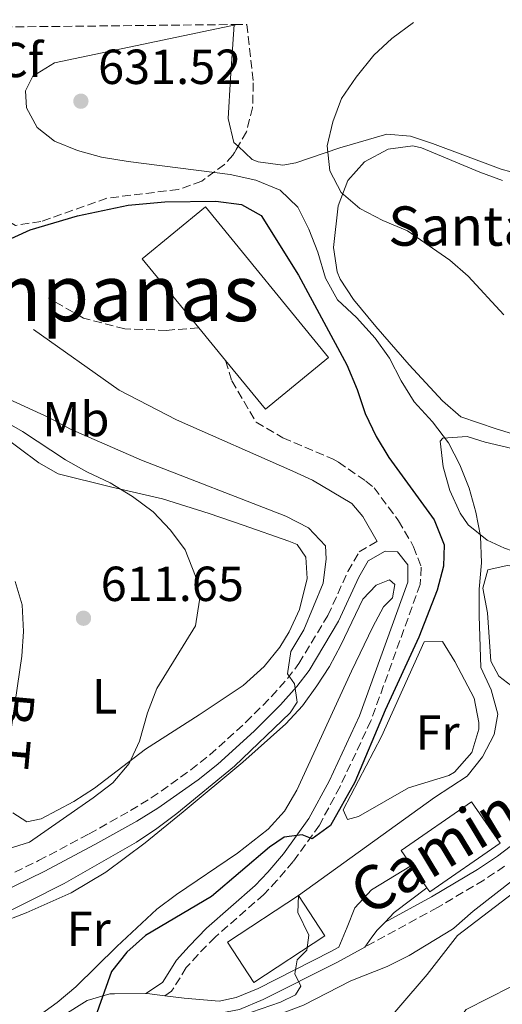
# Model space of a CAD drawing. Units: metres. Extents: x 573484 to 576928, y 4714941 to 4717291.
# Drawn here: x 573782 to 573881, y 4717059 to 4717259 of the extents above; entities that cross this region are included whole.
import ezdxf
from ezdxf.enums import TextEntityAlignment as Align

# ---------------------------------------------------------------- set-up
doc = ezdxf.new("R2010")
doc.units = ezdxf.units.M
doc.header["$MEASUREMENT"] = 0
doc.linetypes.add('DGN Style 3', pattern=[2.435890702152634, 1.739921930109024, -0.6959687720436097])
for name, color, linetype, lineweight in [('Camino', 7, 'DGN Style 3', 0), ('Cota de punto acotado terreno', 7, 'Continuous', 0), ('Curva de nivel directora', 30, 'Continuous', 30), ('Curva de nivel intermedia', 30, 'Continuous', 0), ('Edificio', 1, 'Continuous', 13), ('Etiqueta de uso rústico', 92, 'Continuous', 0), ('Etiqueta de zona arbolada', 92, 'Continuous', 0), ('Línea de asfalto', 7, 'Continuous', 13), ('Línea de cambio de uso (parcela vista)', 92, 'Continuous', 0), ('Línea de muro de contención', 1, 'Continuous', 13), ('Margen derecho', 7, 'Continuous', 0), ('Punto acotado terreno (símbolo)', 7, 'Continuous', 0), ('Tensión línea eléctrica', 7, 'Continuous', 0), ('Texto de Iglesia-ermita', 51, 'Continuous', 0), ('Texto de Área (paraje) menor', 7, 'Continuous', 0), ('Zona arbolada', 92, 'DGN Style 3', 0)]:
    doc.layers.add(name, color=color, linetype=linetype, lineweight=lineweight)
doc.styles.add('Style-Arial', font='arial.ttf')

# ---------------------------------------------------------------- blocks, each defined once
blk = doc.blocks.new('5PATER')
at = {"layer": 'Punto acotado terreno (símbolo)', "linetype": 'Continuous', "lineweight": 0}
h = blk.add_hatch(color=51, dxfattribs=at)
edge = h.paths.add_edge_path()
edge.add_ellipse((0, 0), major_axis=(-0.1095731443231308, -0.1110710700762829), ratio=0.9994222409660317, start_angle=0, end_angle=360)

msp = doc.modelspace()

# ---------------------------------------------------------------- linework, layer by layer
at = {"layer": 'Camino', "color": 7, "linetype": 'DGN Style 3', "lineweight": 0}
for points in [[(573818.8599999984, 4717196.290000002, 624.1900000000024), (573812.329999997, 4717195.750000001, 623.5899999999966), (573803.8299999988, 4717196.06, 623.5899999999966), (573795.4299999991, 4717198.210000002, 623.5899999999966), (573788.2600000007, 4717202.350000001, 623.5899999999966)], [(573824.3399999988, 4717189.590000001, 624.1900000000024), (573825.5799999972, 4717185.5, 623.8899999999995), (573830.5700000006, 4717177.040000003, 623.8899999999995), (573836.0100000009, 4717173.870000001, 624.1900000000024), (573846.2699999983, 4717169.51, 623.2899999999936), (573847.2899999997, 4717168.92, 623.2899999999936), (573852.8900000011, 4717165.040000002, 623.25), (573854.5599999984, 4717163.700000001, 623.229999999996), (573859.5699999997, 4717156.960000002, 623.2200000000012), (573862.6200000008, 4717151.710000001, 623.2200000000012), (573864.1599999986, 4717147.510000002, 623.2100000000065), (573863.9599999996, 4717144.040000002, 623.1999999999971), (573853.9299999982, 4717116.290000003, 624.0000000000001), (573847.6299999994, 4717102.87, 624.6199999999953), (573843.4200000007, 4717095.029999999, 625.0099999999949), (573838.0899999996, 4717087.619999999, 625.9100000000036), (573834.7999999995, 4717083.740000002, 626.0800000000019), (573832.1099999984, 4717080.920000001, 626.2100000000064), (573822.1799999997, 4717072.210000004, 626.8099999999977), (573818.7300000008, 4717068.699999999, 626.9900000000054), (573816.3399999992, 4717066.040000001, 627.1100000000007), (573813.3299999983, 4717061.210000001, 627.1100000000007), (573811.9299999991, 4717060.279999999, 626.9100000000036)], [(573768.2699999993, 4717079.07, 614.8899999999995), (573786.2499999991, 4717087.800000001, 615.729999999996), (573796.5399999977, 4717093.25, 616.3300000000019), (573805, 4717097.990000002, 617.1900000000024), (573809.1999999977, 4717100.560000001, 617.4900000000052), (573817.269999999, 4717106.260000001, 618.0899999999965), (573821.1200000001, 4717109.33, 618.4199999999983), (573828.4499999994, 4717115.960000002, 619.1100000000007), (573833.6999999997, 4717121.210000002, 619.8000000000029), (573836.9200000007, 4717124.869999999, 620.4100000000036), (573839.2499999999, 4717127.92, 620.8000000000029), (573845.1399999994, 4717137.699999999, 621.1000000000058), (573849.2499999999, 4717146.660000003, 622.0000000000001), (573851.5199999987, 4717150.640000001, 622.300000000003), (573855.1999999977, 4717152.790000001, 622.300000000003)], [(573881.129999998, 4717086.650000002, 633.6100000000007), (573876.9200000014, 4717083.84, 633.3600000000007), (573867.4800000001, 4717078.260000001, 632.5399999999937), (573852.6499999975, 4717070.17, 631.320000000007)]]:
    msp.add_polyline3d(points, dxfattribs=at)
at = {"layer": 'Curva de nivel directora', "color": 30, "linetype": 'Continuous', "lineweight": 30, "elevation": 625.0000000000001, "flags": 128}
msp.add_lwpolyline([(573776.5799999997, 4717212.62), (573784.5300000003, 4717216.189999999), (573794.2099999986, 4717219.080000003), (573804.4799999993, 4717221.200000001), (573811.9899999995, 4717221.910000001), (573822.3799999986, 4717222.080000001), (573827.5899999988, 4717221.359999999), (573831.5899999997, 4717219.12), (573839.1499999992, 4717206.960000004), (573848.9900000007, 4717188.710000004), (573851.1199999985, 4717183.730000001), (573852.7699999983, 4717178.850000001), (573855.019999999, 4717174.17), (573857.5899999995, 4717169.880000001), (573866.7999999983, 4717157.200000001), (573868.8500000002, 4717152.12), (573868.6799999981, 4717147.730000001), (573867.4199999997, 4717142.890000002), (573863.6899999992, 4717133.270000001), (573856.8299999994, 4717118.430000001), (573850.6799999982, 4717103.750000001), (573845.7199999985, 4717094.939999999), (573841.9299999997, 4717092.230000001), (573839.9099999992, 4717093.02), (573836.2799999992, 4717092.590000001), (573833.2599999994, 4717090.550000003), (573821.4699999989, 4717080.480000001), (573808.0600000002, 4717072.560000001), (573804.2499999991, 4717069.15), (573801.1199999999, 4717065.25), (573797.7800000004, 4717055.880000004)], dxfattribs=at)
at = {"layer": 'Curva de nivel intermedia', "color": 30, "linetype": 'Continuous', "lineweight": 0, "flags": 128}
for points, elevation in [([(573826.6600000013, 4717258.01), (573789.5199999993, 4717250.229999999), (573785.1000000002, 4717247.470000001), (573783.5600000002, 4717244.480000001), (573783.8300000007, 4717241.050000002), (573785.980000001, 4717237.029999998), (573789.5300000004, 4717234.279999998), (573794.1500000005, 4717232.369999997), (573799.0600000012, 4717231.02), (573804.4800000016, 4717230.099999999), (573825.2599999999, 4717227.470000001), (573830.5100000001, 4717226.349999999), (573835.47, 4717224.27), (573839.0300000008, 4717220.81), (573841.2800000015, 4717216.33), (573843.120000001, 4717211.679999999), (573844.6900000002, 4717206.369999998), (573847.1100000008, 4717201.989999999), (573850.9599999998, 4717198.390000001), (573854.810000001, 4717194.180000001), (573857.7300000002, 4717190.109999999), (573860.0500000003, 4717185.480000001), (573862.7500000005, 4717181.210000001), (573866.4899999999, 4717177.149999999), (573869.750000001, 4717172.840000001), (573872.0599999999, 4717168.399999999), (573873.9000000019, 4717163.630000002), (573875.300000001, 4717158.75), (573876.2500000009, 4717153.84), (573876.4499999998, 4717148.41), (573875.9800000004, 4717143.079999999), (573875.9600000003, 4717137.649999999), (573876.3300000014, 4717127.12), (573878.4300000002, 4717122.539999997), (573879.7800000003, 4717117.600000001), (573879.0000000002, 4717113.460000001), (573876.6700000011, 4717108.9), (573873.5399999997, 4717104.989999999), (573866.8400000008, 4717100.659999999)], 630.0000000000001), ([(573862.5700000017, 4717258.400000001), (573858.1600000015, 4717255.189999999), (573854.5200000005, 4717251.76), (573850.9000000019, 4717247.27), (573847.9500000012, 4717242.96), (573846.1699999998, 4717238.199999999), (573845.0099999999, 4717233.329999999), (573845.5300000006, 4717228.230000001), (573847.8799999999, 4717223.829999999), (573851.6399999993, 4717220.529999998), (573856.3400000001, 4717218.08), (573861.3800000002, 4717215.98), (573869.9800000013, 4717210.060000001), (573873.7400000008, 4717206.759999999), (573880.9600000004, 4717198.939999999)], 635.0000000000002), ([(573776.9800000021, 4717075.859999998), (573791.4600000016, 4717083.130000002), (573806.1700000013, 4717091.560000001), (573810.3100000009, 4717094.37), (573814.4200000013, 4717097.380000001), (573826.1600000005, 4717107.05), (573837.4900000007, 4717117.88), (573838.9400000012, 4717120.060000001), (573838.3500000011, 4717123.789999999), (573836.9299999997, 4717125.800000001), (573837.6500000015, 4717130.390000001), (573840.2399999999, 4717134.750000001), (573844.2099999996, 4717144.269999998), (573844.7800000019, 4717149.269999998), (573844.6600000011, 4717151.890000001), (573841.2100000001, 4717155.550000002), (573836.600000001, 4717157.939999999), (573807.1799999994, 4717169.34), (573792.7400000001, 4717175.609999999), (573788.3600000015, 4717178.029999998), (573778.5500000011, 4717182.499999999)], 620.0000000000001), ([(573777.8100000013, 4717178.06), (573782.9800000013, 4717175.149999999), (573791.7499999999, 4717169.409999999), (573796.0900000005, 4717166.92), (573800.8100000013, 4717164.730000001), (573805.38, 4717161.929999998), (573809.5900000011, 4717158.779999998), (573813.1400000006, 4717155.07), (573816.1300000013, 4717151.069999999), (573818.2100000001, 4717145.720000001), (573819.0000000012, 4717140.789999999), (573818.1800000009, 4717135.58), (573810.3399999999, 4717122.859999999), (573808.44, 4717117.869999998), (573806.7900000004, 4717112.090000001), (573804.6800000004, 4717107.550000001), (573801.3600000012, 4717103.619999999), (573797.4000000004, 4717100.55), (573784.3800000005, 4717091.58), (573774.1600000013, 4717088.390000001)], 615), ([(573897.0400000003, 4717092.000000001), (573871.5500000003, 4717072.539999999), (573865.35, 4717064.619999999), (573854.240000001, 4717051.67), (573852.9, 4717048.380000001), (573852.7999999993, 4717045.100000001)], 640), ([(573891.9500000008, 4717090.949999998), (573874.7100000009, 4717077.53), (573870.8000000016, 4717074.07), (573870.54, 4717073.869999999), (573861.6999999998, 4717068.509999999), (573857.2499999997, 4717066.220000001), (573849.8600000001, 4717063.31), (573840.1700000007, 4717058.359999998), (573830.5100000001, 4717054.710000001), (573826.1400000004, 4717052.21), (573822.3300000017, 4717048.649999999), (573819.6400000005, 4717044.239999999), (573818.0500000012, 4717039.38), (573817.6800000002, 4717034.4), (573818.1200000006, 4717028.52)], 635.0000000000002), ([(573839.2000000007, 4717080.689999999), (573839.0199999996, 4717077.21), (573841.2700000004, 4717072.630000001), (573840.8900000004, 4717069.600000001), (573838.8899999999, 4717067.619999999), (573838.4000000004, 4717064.74), (573839.6800000012, 4717062.230000001), (573838.5400000013, 4717060.449999998), (573835.5199999993, 4717058.970000002), (573825.7000000001, 4717055.569999999), (573821.1300000013, 4717053.16), (573817.2399999999, 4717050.010000001), (573812.9000000014, 4717041.349999999), (573810.6799999997, 4717034.25)], 630.0000000000001), ([(573882.390000001, 4717062.13), (573873.2900000016, 4717057.519999999), (573870.6400000006, 4717054.069999999), (573869.4600000004, 4717049.730000001), (573869.6500000004, 4717044.630000001), (573869.5300000019, 4717039.480000001), (573869.1000000006, 4717036.4), (573869.150000002, 4717030.090000001), (573869.5400000009, 4717025.05), (573871.1900000004, 4717019.810000001), (573874.7800000003, 4717004.71), (573876.5300000003, 4716999.319999998), (573880.9400000003, 4716990.21)], 645.0000000000001)]:
    msp.add_lwpolyline(points, dxfattribs=dict(at, elevation=elevation))
at = {"layer": 'Edificio', "color": 1, "linetype": 'Continuous', "lineweight": 13, "extrusion": (-0.01394904383574493, -0.01143894483057313, 0.9998372741187597), "elevation": -61334.02492602105, "flags": 128}
msp.add_lwpolyline([(573798.2651203744, 4716797.238753201), (573785.412185762, 4716786.708061305), (573777.2929758814, 4716796.598709965), (573771.8135091155, 4716803.299146064), (573760.3046290996, 4716817.330064808), (573773.1675627398, 4716827.870754451), (573798.2651203744, 4716797.238753201)], close=True, dxfattribs=at)
at = {"layer": 'Edificio', "color": 51, "linetype": 'Continuous', "lineweight": 13, "extrusion": (-0.01394904383574493, -0.01143894483057313, 0.9998372741187597), "elevation": -61334.02495457884, "flags": 128}
msp.add_lwpolyline([(573771.8135091155, 4716803.299146064), (573760.3046290996, 4716817.330064808), (573773.1675627398, 4716827.870754451), (573798.2651203744, 4716797.238753201), (573785.412185762, 4716786.708061305), (573777.2929758814, 4716796.598709965)], dxfattribs=at)
at = {"layer": 'Edificio', "color": 51, "linetype": 'Continuous', "lineweight": 13, "flags": 128}
for points, elevation in [([(573824.3399999999, 4717189.59), (573818.8600000005, 4717196.289999999)], 630.0500000000029), ([(573862.2000000002, 4717086.779999999), (573860.0800000001, 4717089.83), (573874.4199999999, 4717099.789999999), (573880.2599999999, 4717091.369999999), (573865.9199999999, 4717081.42), (573865.3099999996, 4717082.289999999)], 635.4700000000012), ([(573865.3099999996, 4717082.289999999), (573862.2000000002, 4717086.779999999)], 635.4700000000012), ([(573839.2000000002, 4717080.689999999), (573844.5700000003, 4717072.480000001), (573830.0999999996, 4717063.02), (573824.7300000004, 4717071.230000001), (573839.2000000002, 4717080.689999999)], 631.8600000000007)]:
    msp.add_lwpolyline(points, dxfattribs=dict(at, elevation=elevation))
at = {"layer": 'Edificio', "color": 1, "linetype": 'Continuous', "lineweight": 13, "flags": 128}
for points, elevation in [([(573880.2599999999, 4717091.369999999), (573865.9199999999, 4717081.42), (573865.3099999996, 4717082.289999999), (573862.2000000002, 4717086.779999999), (573860.0800000001, 4717089.83), (573874.4199999999, 4717099.789999999), (573880.2599999999, 4717091.369999999)], 635.470000000001), ([(573844.5700000003, 4717072.480000001), (573830.0999999996, 4717063.02), (573824.7300000004, 4717071.230000001), (573839.2000000002, 4717080.689999999), (573844.5700000003, 4717072.480000001)], 631.8600000000007)]:
    msp.add_lwpolyline(points, close=True, dxfattribs=dict(at, elevation=elevation))
at = {"layer": 'Línea de asfalto', "color": 7, "linetype": 'Continuous', "lineweight": 13, "elevation": 631.6199999999952, "flags": 128}
msp.add_lwpolyline([(573856.7899999992, 4717075.279999999), (573858.6800000002, 4717077.240000002), (573865.3099999975, 4717082.290000001)], dxfattribs=at)
at = {"layer": 'Línea de asfalto', "color": 7, "linetype": 'Continuous', "lineweight": 13, "extrusion": (-0.1062469647778483, -0.07324600851136233, 0.9916383437083544), "elevation": -405850.5799877939, "flags": 128}
msp.add_lwpolyline([(-3557932.775579553, 3123510.462886087), (-3557932.616655145, 3123510.695357663), (-3557930.2281111, 3123513.407526046)], dxfattribs=at)
at = {"layer": 'Línea de asfalto', "color": 7, "linetype": 'Continuous', "lineweight": 13}
for points in [[(573811.9299999991, 4717060.279999999, 626.2700000000042), (573815.8799999988, 4717059.790000002, 626.6600000000036), (573823.0300000012, 4717059.220000002, 627.3899999999995), (573826.4699999989, 4717059.91, 628.6499999999943), (573830.9499999983, 4717061.790000002, 629.2599999999948), (573845.7899999977, 4717069.290000001, 630.8600000000007), (573847.3900000004, 4717070.16, 630.9900000000052), (573849.079999998, 4717074.230000001, 631.5899999999967), (573850.6600000004, 4717078.189999999, 631.5899999999967), (573854.0599999978, 4717081.850000001, 631.5), (573862.1999999983, 4717086.779999999, 632.1900000000024)], [(573852.6499999975, 4717070.17, 631.320000000007), (573854.1400000005, 4717072.190000001, 631.5), (573855.2100000011, 4717073.640000001, 631.6199999999953), (573856.7899999992, 4717075.279999999, 631.6199999999953)], [(573816.6900000002, 4717056.220000002, 626.4400000000023), (573817.9400000017, 4717056.270000001, 626.5899999999966), (573821.6299999976, 4717056.540000002, 627.2299999999959), (573822.1299999983, 4717056.53, 627.9499999999972), (573827.1900000009, 4717057.500000001, 628.6499999999943), (573831.9999999988, 4717059.520000001, 629.2599999999948), (573846.9499999977, 4717067.070000002, 630.8600000000007), (573852.6499999975, 4717070.17, 631.320000000007)], [(573791.0799999972, 4717056.160000003, 624.009999999995), (573796.1499999987, 4717059.32, 624.7100000000065), (573800.7699999989, 4717060.67, 625.0099999999949), (573801.0199999993, 4717060.67, 625.0599999999979), (573801.7099999998, 4717060.67, 625.1900000000024), (573808.079999998, 4717060.720000002, 625.8899999999995)]]:
    msp.add_polyline3d(points, dxfattribs=at)
at = {"layer": 'Línea de cambio de uso (parcela vista)', "color": 92, "linetype": 'Continuous', "lineweight": 0}
for points in [[(573826.1100000005, 4717258.01, 629.8600000000006), (573825.3200000003, 4717247.039999999, 632.2700000000041), (573824.8899999997, 4717238.9, 632.570000000007), (573826.0300000003, 4717233.980000001, 632.8699999999953), (573826.8656000001, 4717233.211800001, 632.8453000000009)], [(573826.8656000001, 4717233.211800001, 632.8453000000009), (573829.75, 4717230.560000001, 632.7599999999948), (573830.9800000004, 4717230.08, 632.8699999999953), (573835.9699999997, 4717229.4, 633.6399999999994), (573838.6200000001, 4717229.880000001, 634.070000000007), (573847.5999999996, 4717232.9, 635.5800000000017), (573857.1299999999, 4717235.67, 636.7700000000041), (573862, 4717235.27, 637.7200000000012), (573866.4400000004, 4717233.779999999, 638.5800000000017), (573880.4500000002, 4717228.539999999, 639.9700000000012), (573898.1699999999, 4717223.66, 642.4900000000052), (573900.6299999999, 4717224.539999999, 642.8000000000029), (573900.2400000002, 4717228.230000001, 641.5899999999965), (573899.2300000004, 4717230.560000001, 641.5899999999965), (573901.2999999998, 4717234.15, 641.5899999999965), (573905.9600000001, 4717237.51, 641.2899999999936), (573910.8799999999, 4717239.230000001, 640.8600000000006), (573914.0599999996, 4717241.390000001, 640.3899999999994), (573915.3799999999, 4717246.57, 639.1900000000023), (573916.3700000001, 4717251.480000001, 638.8399999999965), (573917.2800000003, 4717258.99, 636.9499999999971)], [(573895.6399999997, 4717170.730000001, 634.779999999999), (573879.4100000003, 4717175.720000001, 632.8600000000006), (573872.25, 4717178.130000001, 632.5599999999977), (573868.5300000003, 4717181.430000001, 632.5599999999977), (573861.7300000004, 4717188.710000001, 631.6699999999983), (573854.9100000003, 4717196.560000001, 631.5899999999965), (573850.4000000004, 4717202, 631.9600000000064), (573847.6799999997, 4717206.16, 632.3999999999943), (573847.0300000003, 4717207.640000001, 632.5599999999977), (573846.3300000001, 4717212.59, 633.0599999999977), (573847.25, 4717221.109999999, 634.1600000000036), (573849.2400000002, 4717226.26, 634.9600000000064), (573852.6399999997, 4717230.060000001, 635.570000000007), (573857.4500000002, 4717232.600000001, 636.1699999999983), (573862.4800000004, 4717233.310000001, 636.6199999999953), (573864.2199999997, 4717232.9, 636.7700000000041), (573876.0800000001, 4717227.930000001, 637.3699999999953), (573880.7400000002, 4717226.27, 637.9600000000064)], [(573778.25, 4717174.730000001, 613.0800000000017), (573786.2800000003, 4717168.76, 613.0800000000017), (573790.2599999999, 4717166.560000001, 613.0800000000017), (573800.9100000003, 4717163.9, 613.3099999999977), (573811.4800000004, 4717161.42, 614.5899999999965), (573820.9699999997, 4717158.449999999, 615.7700000000041), (573827.9100000003, 4717156.109999999, 616.6900000000023), (573837.2100000001, 4717152.850000001, 618.4100000000036), (573838.9000000004, 4717152.130000001, 618.5), (573840.6399999997, 4717149.550000001, 618.5), (573840.9199999999, 4717145.24, 618.5), (573839.3600000005, 4717138.949999999, 618.5), (573837.2999999998, 4717134.390000001, 618.3899999999994), (573835.3499999996, 4717131.279999999, 618.1999999999971), (573832.2199999997, 4717127.34, 617.6699999999983), (573827.8899999997, 4717123.470000001, 616.9900000000052), (573818.9400000004, 4717117.49, 616.3899999999994), (573808.0300000003, 4717110.51, 614.8899999999994), (573797.6100000005, 4717102.550000001, 614.2899999999936), (573793.4199999999, 4717099.859999999, 614.0599999999977), (573786.8099999996, 4717096.32, 613.6900000000023), (573783.8600000005, 4717095.680000001, 613.3800000000047)], [(573891.3499999996, 4717148.350000001, 631.8800000000047), (573890.5999999996, 4717148.49, 631.8000000000029), (573885.8200000003, 4717149.76, 631.1600000000036), (573881.1100000005, 4717151.439999999, 630.6699999999983), (573877.5800000001, 4717153.02, 630.529999999999), (573873.7400000002, 4717156.180000001, 630.529999999999), (573872.1200000001, 4717158.52, 630.529999999999), (573870, 4717163.16, 630.529999999999), (573868.5999999996, 4717167.99, 630.529999999999), (573867.9900000002, 4717173.180000001, 630.529999999999), (573868.5599999996, 4717173.779999999, 630.529999999999), (573873.5, 4717174.15, 630.6600000000036), (573877.1900000004, 4717172.970000001, 630.8300000000017), (573887.3099999996, 4717170.58, 631.429999999993), (573891.5300000003, 4717169.52, 632.2599999999948)], [(573884.7000000002, 4717121.789999999, 631.5399999999936), (573881.7300000004, 4717123.970000001, 631.1300000000047), (573879.9900000002, 4717125.32, 631.429999999993), (573878.3700000001, 4717128.390000001, 631.429999999993), (573877.6799999997, 4717138.24, 631.429999999993), (573876.6900000004, 4717143.24, 631.429999999993), (573877.7400000002, 4717146.980000001, 631.429999999993), (573881.6799999997, 4717147.869999999, 631.429999999993), (573884.3899999997, 4717147.52, 631.429999999993), (573887.9800000004, 4717144.84, 631.1300000000047), (573888.8799999999, 4717139.92, 631.1300000000047), (573888.3099999996, 4717133.630000001, 631.429999999993), (573888.2400000002, 4717126.480000001, 632.029999999999), (573889.75, 4717122.180000001, 632.029999999999), (573884.7000000002, 4717121.789999999, 631.5399999999936)], [(573766.7400000002, 4717070.65, 619.3899999999994), (573783.75, 4717077.199999999, 621.1999999999971), (573792.8700000001, 4717081.27, 621.3899999999994), (573799.9500000002, 4717085.449999999, 621.1999999999971), (573807.9699999997, 4717091.41, 620.3699999999953), (573815.6900000004, 4717097.699999999, 619.6900000000023), (573827.8600000005, 4717107.83, 620.3399999999965), (573836.5700000003, 4717115.640000001, 620.8999999999943), (573839.9600000001, 4717119.34, 621.0099999999948), (573842.9100000003, 4717123.380000001, 621.0800000000017), (573845.4800000004, 4717127.289999999, 621.1999999999971), (573847.8099999996, 4717131.67, 621.6000000000058), (573852.2800000003, 4717141.01, 622.7100000000064), (573854.9699999997, 4717143.859999999, 622.7100000000064), (573857.6799999997, 4717144.99, 623.0099999999948), (573858.79, 4717144.01, 623.0099999999948), (573858.3200000003, 4717141.300000001, 623.0099999999948), (573856.4800000004, 4717139.439999999, 623.0099999999948), (573854.29, 4717135.359999999, 622.4100000000036), (573849.9400000004, 4717126.359999999, 622.1000000000058), (573838.8300000001, 4717102.17, 622.5599999999977), (573836.3300000001, 4717097.9, 622.7100000000064), (573832.9800000004, 4717094.180000001, 622.8300000000017), (573826.7800000003, 4717089.33, 623.0099999999948), (573814.3099999996, 4717080.92, 623.0899999999965), (573810.3600000005, 4717077.890000001, 623.029999999999), (573802.2199999997, 4717070.33, 622.1300000000047), (573793.8300000001, 4717062.119999999, 622.1100000000006), (573790.0099999999, 4717058.91, 622.1100000000006), (573782.4500000002, 4717053.42, 621.8500000000058)], [(573780.5300000003, 4717113.640000001, 611.279999999999), (573782.8799999999, 4717129.430000001, 610.679999999993), (573783.2199999997, 4717134.42, 610.6199999999953), (573782.9299999997, 4717139.9, 610.679999999993), (573781.4699999997, 4717144.65, 610.8999999999943)], [(573849.1500000004, 4717096.15, 626.0200000000041), (573848.2800000003, 4717098.109999999, 626.0200000000041), (573856.0599999996, 4717113.07, 626.0200000000041), (573864.79, 4717132.350000001, 626.320000000007), (573868.4800000004, 4717132.380000001, 626.320000000007), (573870.9800000004, 4717128.33, 626.6199999999953), (573874.9699999997, 4717120.850000001, 627.5200000000041), (573875.9100000003, 4717115.92, 628), (573875.8799999999, 4717114.57, 628.1199999999953), (573874.4800000004, 4717109.789999999, 628.1399999999994), (573870.9100000003, 4717105.82, 627.6300000000047), (573869.79, 4717105.16, 627.5200000000041), (573861.5499999998, 4717102.640000001, 626.9199999999983), (573851.3700000001, 4717096.779999999, 626.320000000007), (573849.1500000004, 4717096.15, 626.0200000000041)], [(573783.8600000005, 4717095.680000001, 613.3800000000047), (573781.0199999996, 4717097.51, 613.0800000000017)]]:
    msp.add_polyline3d(points, dxfattribs=at)
at = {"layer": 'Línea de muro de contención', "color": 1, "linetype": 'Continuous', "lineweight": 13, "extrusion": (-0.007130967901361868, -0.005152150108451606, 0.9999613015742408), "elevation": -27763.5911450664, "flags": 128}
msp.add_lwpolyline([(573856.7545654911, 4717020.22405353), (573829.113128957, 4717000.253788476)], dxfattribs=at)
at = {"layer": 'Margen derecho', "color": 7, "linetype": 'Continuous', "lineweight": 0}
for points in [[(573927.4699999979, 4717228.210000004, 644.4499999999971), (573925.6299999983, 4717226.600000001, 644.1900000000023), (573922.6800000002, 4717223.410000001, 643.7799999999991), (573919.989999999, 4717218.930000001, 643.2899999999937), (573919.4699999981, 4717217.430000001, 643.1600000000036), (573918.5799999986, 4717212.369999999, 642.6900000000024), (573917.8099999975, 4717197.7, 640.8800000000047), (573918.2600000012, 4717174.87, 639.3699999999955), (573917.499999999, 4717155.000000001, 637.8699999999953), (573916.5399999978, 4717143.029999999, 637.2500000000001), (573915.2899999984, 4717135.910000001, 636.8099999999978), (573912.0000000005, 4717126.640000002, 636.070000000007), (573908.3799999994, 4717118.320000002, 635.4600000000065), (573905.6299999979, 4717113.060000001, 635.1199999999953), (573902.9899999981, 4717108.980000001, 635), (573899.8399999988, 4717105.270000001, 634.8699999999955), (573896.190000001, 4717101.779999999, 634.5700000000071), (573888.5899999992, 4717095.460000001, 633.9600000000065), (573879.6799999997, 4717088.680000002, 633.6100000000007), (573875.5899999993, 4717085.960000001, 633.3600000000007), (573866.2399999973, 4717080.430000002, 632.5399999999937), (573856.7899999992, 4717075.279999999, 631.8899999999995)], [(573785.23, 4717195.920000001, 623.8899999999995), (573802.6799999999, 4717183.600000001, 623.2899999999936), (573814.3099999975, 4717177.529999999, 623.2899999999936), (573838.0399999983, 4717167.100000001, 623.5899999999966), (573842.0500000004, 4717165.27, 623.4600000000064), (573850.0599999991, 4717160.510000001, 623.2899999999936), (573852.2699999998, 4717157.84, 622.979999999996), (573855.1999999977, 4717152.790000001, 622.300000000003)], [(573769.2699999984, 4717076.770000001, 614.8899999999995), (573787.3799999979, 4717085.57, 615.729999999996), (573797.7399999979, 4717091.060000001, 616.3300000000019), (573806.2600000007, 4717095.830000003, 617.1900000000024), (573810.5700000001, 4717098.470000002, 617.4900000000052), (573818.7699999987, 4717104.250000002, 618.0899999999965), (573822.7399999985, 4717107.420000001, 618.4199999999983), (573830.1799999994, 4717114.150000001, 619.1100000000007), (573835.5199999993, 4717119.5, 619.8000000000029), (573838.8500000018, 4717123.279999999, 620.4100000000036), (573841.3199999996, 4717126.520000001, 620.8000000000029), (573847.35, 4717136.53, 621.1000000000058), (573851.4800000007, 4717145.52, 622.0000000000001), (573853.3599999984, 4717148.820000002, 622.300000000003), (573856.7899999992, 4717150.83, 622.300000000003), (573859.3099999982, 4717150.67, 622.6000000000059), (573861.4299999995, 4717148.01, 623.1999999999971), (573861.4499999996, 4717144.470000002, 623.1999999999971), (573851.6200000015, 4717117.250000002, 624.0000000000001), (573845.3899999998, 4717103.99, 624.6199999999953), (573841.2899999982, 4717096.359999999, 625.0099999999949), (573836.1200000005, 4717089.160000003, 625.9100000000036), (573832.9399999998, 4717085.42, 626.0800000000019), (573830.3799999983, 4717082.720000003, 626.2100000000064), (573820.4699999975, 4717074.029999999, 626.8099999999977), (573816.9099999992, 4717070.42, 626.9900000000054), (573814.3299999975, 4717067.550000003, 627.1100000000007), (573811.4899999988, 4717062.99, 627.1100000000007), (573808.079999998, 4717060.720000002, 626.6900000000024)]]:
    msp.add_polyline3d(points, dxfattribs=at)
at = {"layer": 'Zona arbolada', "color": 92, "linetype": 'DGN Style 3', "lineweight": 0}
msp.add_polyline3d([(573771.8399999999, 4717257.42, 632.4799999999959), (573826.1100000005, 4717258.01, 629.8600000000006), (573828.6699999999, 4717258.029999999, 636.4600000000064), (573829.9699999997, 4717246.130000001, 636.8999999999943), (573829.8200000003, 4717241.08, 637.0800000000017), (573828.5800000001, 4717236.15, 637.1600000000036), (573825.8200000003, 4717231.42, 637.0500000000029), (573824.1100000005, 4717229.51, 636.9400000000023), (573819.4699999997, 4717226.109999999, 636.570000000007), (573814.6900000004, 4717224.42, 636.1399999999994), (573800.1399999997, 4717222.65, 634.6900000000023), (573786.7400000002, 4717217.91, 633.3300000000017), (573781.5800000001, 4717217.109999999, 632.4900000000052), (573779.0899999999, 4717218.59, 632.1300000000047), (573777.2400000002, 4717223.480000001, 632.1300000000047), (573777.5800000001, 4717233.51, 632.7299999999959), (573773.9299999997, 4717248.41, 632.1199999999953)], close=True, dxfattribs=at)
for points in [[(573828.6699999999, 4717258.029999999, 636.4600000000064), (573829.9699999997, 4717246.130000001, 636.8999999999943), (573829.8200000003, 4717241.08, 637.0800000000017), (573828.5800000001, 4717236.15, 637.1600000000036), (573826.8656000001, 4717233.211800001, 637.0917000000045)], [(573826.8656000001, 4717233.211800001, 637.0917000000045), (573825.8200000003, 4717231.42, 637.0500000000029), (573824.1100000005, 4717229.51, 636.9400000000023), (573819.4699999997, 4717226.109999999, 636.570000000007), (573814.6900000004, 4717224.42, 636.1399999999994), (573800.1399999997, 4717222.65, 634.6900000000023), (573786.7400000002, 4717217.91, 633.3300000000017), (573781.5800000001, 4717217.109999999, 632.4900000000052), (573779.0899999999, 4717218.59, 632.1300000000047), (573777.2400000002, 4717223.480000001, 632.1300000000047), (573777.5800000001, 4717233.51, 632.7299999999959), (573773.9299999997, 4717248.41, 632.1199999999953), (573771.8399999999, 4717257.42, 632.4799999999959)]]:
    msp.add_polyline3d(points, dxfattribs=at)

# ---------------------------------------------------------------- block references
at = {"layer": 'Punto acotado terreno (símbolo)', "color": 7, "linetype": 'Continuous', "lineweight": 0, "xscale": 10, "yscale": 10, "zscale": 10}
for p in [(573794.8700000002, 4717242.400000001, 631.5200000000041), (573795.3999999977, 4717137.150000001, 611.6499999999946)]:
    msp.add_blockref('5PATER', p, dxfattribs=at)

# ---------------------------------------------------------------- texts
at = {"color": 7, "linetype": 'Continuous', "lineweight": 0, "style": 'Style-Arial'}
msp.add_text('Camino', height=9, rotation=31.09400000000001, dxfattribs=at).set_placement((573872.3353219816, 4717087.753637924, 632.3500000000058), align=Align.CENTER)
at = {"layer": 'Cota de punto acotado terreno', "color": 7, "linetype": 'Continuous', "lineweight": 0, "style": 'Style-Arial'}
for s, p in [('631.52', (573798.3700000009, 4717245.9, 631.5200000000041)), ('611.65', (573798.8999999985, 4717140.650000001, 611.6499999999943))]:
    msp.add_text(s, height=7.000000000000002, dxfattribs=at).set_placement(p)
at = {"layer": 'Etiqueta de uso rústico', "color": 92, "linetype": 'Continuous', "lineweight": 0, "style": 'Style-Arial'}
for s, p in [('Mb', (573793.8602462416, 4717177.690009999, 620.4600000000064)), ('L', (573799.6914203808, 4717121.250010001, 613.3899999999994)), ('Fr', (573867.4936852681, 4717113.880010001, 626.8600000000006)), ('Fr', (573796.4636852663, 4717073.890010002, 621.6699999999983))]:
    msp.add_text(s, height=7.000000000000002, dxfattribs=at).set_placement(p, align=Align.MIDDLE_CENTER)
at = {"layer": 'Etiqueta de zona arbolada', "color": 92, "linetype": 'Continuous', "lineweight": 0, "style": 'Style-Arial'}
msp.add_text('Cf', height=7.000000000000002, dxfattribs=at).set_placement((573782.589496243, 4717250.800010002, 628.5), align=Align.MIDDLE_CENTER)
at = {"layer": 'Tensión línea eléctrica', "color": 7, "linetype": 'Continuous', "lineweight": 0, "style": 'Style-Arial'}
msp.add_text('B.T.', height=7.5, rotation=264.86754, dxfattribs=at).set_placement((573777.2290164757, 4717113.196771264, 609.3800000000047), align=Align.CENTER)
at = {"layer": 'Texto de Iglesia-ermita', "color": 51, "linetype": 'Continuous', "lineweight": 0, "style": 'Style-Arial'}
msp.add_text('Santa María', height=8, dxfattribs=at).set_placement((573857.4600000002, 4717212.980000001, 634.2299999999959))
at = {"layer": 'Texto de Área (paraje) menor', "color": 7, "linetype": 'Continuous', "lineweight": 0, "style": 'Style-Arial'}
msp.add_text('Las Campanas', height=11.5, dxfattribs=at).set_placement((573778.2146348925, 4717203.37001, 619.4100000000036), align=Align.MIDDLE_CENTER)

doc.saveas('drawing.dxf')
